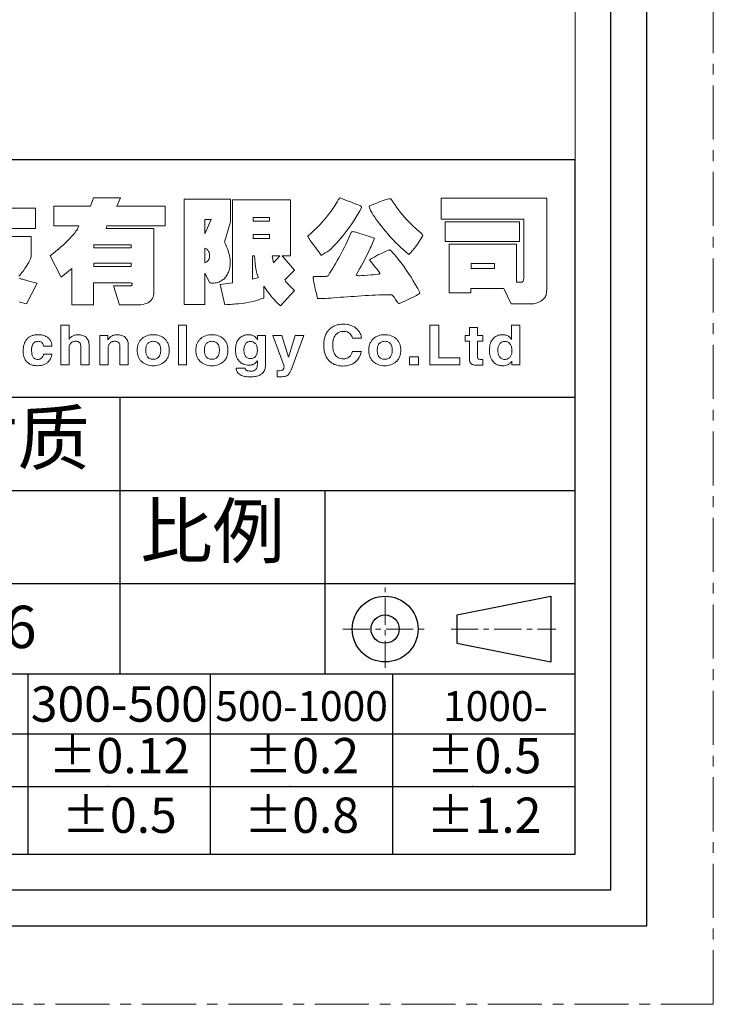
# Model space of a CAD drawing. Extents: x 92 to 2428, y -1039 to -584.
# Drawn here: x 2349 to 2428, y -1039 to -927 of the extents above; entities that cross this region are included whole.
import ezdxf

# ---------------------------------------------------------------- set-up
doc = ezdxf.new("R2010")
doc.units = 0
doc.header["$LTSCALE"] = 16.335
doc.linetypes.add('CENTER', pattern=[0.6, 0.375, -0.075, 0.075, -0.075])
doc.layers.get('0').update_dxf_attribs({"linetype": 'CONTINUOUS'})
for name, color, linetype, lineweight in [('1实体粗线', 7, 'CONTINUOUS', 30), ('2实体细线', 2, 'CONTINUOUS', 15), ('3中心线', 1, 'CENTER', 5)]:
    doc.layers.add(name, color=color, linetype=linetype, lineweight=lineweight)
doc.styles.add('宋体', font='txt')

# ---------------------------------------------------------------- blocks, each defined once
blk = doc.blocks.new('A$C0649190B')
at = {"layer": '2实体细线', "color": 7, "lineweight": 0}
for points in [[(84.575, -7.007), (83.977, -8.185), (83.869, -8.158), (83.766, -8.131), (83.662, -8.104), (83.559, -8.073)], [(83.065, -2.76), (84.485, -2.76), (84.485, -3.906), (83.047, -3.906)], [(83.047, -4.364), (84.247, -4.364), (84.247, -5.511), (84.229, -5.569), (84.202, -5.636), (84.17, -5.704), (84.134, -5.776), (84.103, -5.839), (84.053, -5.915), (83.999, -6.01), (83.928, -6.117), (83.874, -6.198), (83.82, -6.275), (83.766, -6.347), (83.712, -6.414), (83.658, -6.481), (83.599, -6.549), (83.536, -6.621)], [(83.554, -6.724), (83.617, -6.747), (83.694, -6.774), (83.752, -6.792), (83.811, -6.81), (83.869, -6.828), (83.932, -6.846), (83.995, -6.868), (84.071, -6.886), (84.161, -6.908), (84.26, -6.931), (84.355, -6.953), (84.44, -6.976), (84.516, -6.994), (84.575, -7.007), (84.575, -7.007)], [(91.838, -3.753), (88.526, -3.753), (88.485, -3.91), (91.196, -3.91), (91.196, -7.52), (91.196, -7.578), (91.187, -7.637), (91.182, -7.686), (91.169, -7.74), (91.151, -7.789), (91.133, -7.834), (91.11, -7.879), (91.088, -7.92), (91.056, -7.96), (91.025, -7.996), (90.989, -8.028), (90.953, -8.059), (90.908, -8.091), (90.863, -8.118), (90.814, -8.145), (90.76, -8.167), (90.679, -8.19), (90.58, -8.212), (90.463, -8.23), (90.328, -8.243), (89.249, -8.243), (88.899, -7.169), (89.748, -7.169), (89.798, -7.169), (89.843, -7.165), (89.883, -7.156), (89.91, -7.147), (89.937, -7.133), (89.955, -7.12), (89.964, -7.102), (89.969, -7.079), (89.964, -7.057), (89.96, -7.043), (89.946, -7.025), (89.928, -7.016), (89.906, -7.007), (89.879, -6.998), (89.847, -6.994), (89.807, -6.994), (87.78, -6.994), (87.78, -8.243), (86.539, -8.243), (86.539, -6.176), (85.941, -6.661), (85.316, -5.452), (85.483, -5.322), (85.645, -5.196), (85.793, -5.075), (85.932, -4.953), (86.067, -4.836), (86.193, -4.724), (86.305, -4.612), (86.413, -4.504), (86.553, -4.351), (86.674, -4.207), (86.728, -4.135), (86.777, -4.072), (86.822, -4.005), (86.863, -3.942), (86.885, -3.897), (86.908, -3.852), (86.93, -3.803), (86.953, -3.753), (85.523, -3.753), (85.523, -2.643), (87.613, -2.643), (87.78, -2.171), (89.312, -2.171), (89.106, -2.643), (91.838, -2.643), (91.838, -3.753), (91.838, -3.753)], [(102.963, -2.733), (102.864, -2.917), (102.756, -3.106), (102.644, -3.286), (102.527, -3.47), (102.406, -3.65), (102.28, -3.83), (102.15, -4.009), (102.015, -4.185), (101.898, -4.328), (101.786, -4.463), (101.673, -4.594), (101.561, -4.719), (101.448, -4.841), (101.341, -4.953), (101.233, -5.057), (101.125, -5.16), (101.012, -5.232), (100.905, -5.299), (100.792, -5.371), (100.68, -5.439), (100.657, -5.403), (100.621, -5.353), (100.576, -5.286), (100.518, -5.209), (100.451, -5.12), (100.37, -5.012), (100.28, -4.89), (100.176, -4.755), (100.109, -4.666), (100.055, -4.589), (100.006, -4.522), (99.97, -4.463), (99.947, -4.418), (99.929, -4.382), (99.925, -4.364), (99.925, -4.355), (99.925, -4.346), (99.929, -4.337), (100.1, -4.185), (100.266, -4.027), (100.424, -3.874), (100.572, -3.722), (100.711, -3.573), (100.846, -3.42), (100.972, -3.277), (101.089, -3.128), (101.152, -3.043), (101.219, -2.958), (101.282, -2.868), (101.341, -2.778), (101.404, -2.683), (101.462, -2.589), (101.52, -2.495), (101.579, -2.396), (101.637, -2.292), (101.687, -2.225), (101.709, -2.202), (101.723, -2.184), (101.741, -2.18), (101.75, -2.18), (101.884, -2.234), (102.019, -2.283), (102.154, -2.337), (102.289, -2.387), (102.424, -2.441), (102.563, -2.49), (102.698, -2.544), (102.833, -2.598), (102.869, -2.616), (102.9, -2.634), (102.927, -2.652), (102.945, -2.67), (102.959, -2.688), (102.968, -2.701), (102.968, -2.719), (102.963, -2.733), (102.963, -2.733)], [(106.429, -4.315), (106.316, -4.49), (106.218, -4.652), (106.123, -4.796), (106.033, -4.931), (105.939, -5.048), (105.84, -5.16), (105.746, -5.272), (105.647, -5.385), (105.494, -5.259), (105.341, -5.129), (105.193, -4.989), (105.04, -4.845), (104.887, -4.697), (104.739, -4.54), (104.59, -4.378), (104.442, -4.212), (104.316, -4.063), (104.199, -3.924), (104.087, -3.785), (103.984, -3.654), (103.885, -3.524), (103.795, -3.394), (103.709, -3.272), (103.628, -3.151), (103.561, -3.043), (103.503, -2.944), (103.458, -2.859), (103.426, -2.787), (103.404, -2.728), (103.395, -2.683), (103.395, -2.665), (103.399, -2.652), (103.404, -2.643), (103.413, -2.634), (103.521, -2.584), (103.651, -2.526), (103.804, -2.468), (103.979, -2.4), (104.195, -2.324), (104.366, -2.27), (104.438, -2.252), (104.5, -2.238), (104.55, -2.229), (104.595, -2.225), (104.613, -2.225), (104.626, -2.229), (104.64, -2.238), (104.649, -2.243), (104.743, -2.405), (104.847, -2.557), (104.95, -2.71), (105.053, -2.859), (105.166, -3.002), (105.278, -3.142), (105.395, -3.277), (105.516, -3.407), (105.588, -3.483), (105.665, -3.56), (105.741, -3.636), (105.826, -3.717), (105.912, -3.798), (106.006, -3.883), (106.101, -3.964), (106.2, -4.054), (106.312, -4.153), (106.384, -4.23), (106.411, -4.257), (106.424, -4.283), (106.429, -4.301), (106.429, -4.315), (106.429, -4.315)], [(113.454, -7.268), (113.454, -7.38), (113.445, -7.484), (113.441, -7.569), (113.427, -7.646), (113.418, -7.682), (113.409, -7.718), (113.396, -7.749), (113.378, -7.78), (113.36, -7.807), (113.337, -7.839), (113.315, -7.866), (113.288, -7.893), (113.207, -7.96), (113.126, -8.023), (113.086, -8.05), (113.041, -8.073), (112.996, -8.095), (112.955, -8.113), (112.87, -8.145), (112.793, -8.167), (112.726, -8.181), (112.668, -8.185), (111.445, -8.185), (111.032, -7.304), (109.148, -7.304), (109.148, -7.56), (107.93, -7.56), (107.93, -4.809), (111.737, -4.809), (111.737, -6.953), (111.998, -6.953), (112.02, -6.953), (112.043, -6.949), (112.061, -6.94), (112.079, -6.931), (112.092, -6.922), (112.106, -6.908), (112.115, -6.895), (112.124, -6.882), (112.133, -6.846), (112.142, -6.805), (112.151, -6.765), (112.151, -6.72), (112.151, -3.385), (107.472, -3.385), (107.472, -2.193), (113.454, -2.193), (113.454, -7.268), (113.454, -7.268)], [(95.538, -3.528), (95.192, -4.684), (95.246, -4.791), (95.291, -4.89), (95.326, -4.98), (95.358, -5.057), (95.398, -5.164), (95.43, -5.268), (95.461, -5.371), (95.484, -5.47), (95.502, -5.565), (95.515, -5.659), (95.524, -5.749), (95.524, -5.834), (95.524, -5.884), (95.524, -5.929), (95.52, -5.965), (95.52, -5.992), (95.506, -6.063), (95.493, -6.135), (95.475, -6.203), (95.457, -6.27), (95.439, -6.333), (95.416, -6.392), (95.389, -6.45), (95.362, -6.504), (95.331, -6.558), (95.3, -6.607), (95.268, -6.652), (95.232, -6.697), (95.192, -6.738), (95.151, -6.774), (95.106, -6.81), (95.061, -6.846), (95.003, -6.882), (94.935, -6.917), (94.868, -6.944), (94.801, -6.967), (94.724, -6.985), (94.648, -6.998), (94.571, -7.003), (94.49, -7.007), (94.445, -7.007), (94.401, -6.998), (94.383, -6.998), (94.365, -6.994), (94.077, -6.437), (94.077, -8.212), (92.908, -8.212), (92.908, -2.252), (95.538, -2.252), (95.538, -3.528), (95.538, -3.528)], [(99.165, -7.416), (98.378, -8.288), (98.311, -8.234), (98.239, -8.176), (98.163, -8.104), (98.086, -8.023), (98.005, -7.938), (97.92, -7.843), (97.83, -7.736), (97.74, -7.623), (97.673, -7.538), (97.596, -7.434), (97.511, -7.318), (97.417, -7.183), (97.417, -7.852), (97.277, -7.906), (97.129, -7.96), (96.967, -8.005), (96.792, -8.046), (96.612, -8.086), (96.414, -8.122), (96.212, -8.154), (95.992, -8.176), (95.92, -8.185), (95.834, -8.19), (95.749, -8.199), (95.655, -8.203), (95.551, -8.212), (95.448, -8.216), (95.335, -8.225), (95.214, -8.23), (94.953, -7.093), (95.655, -6.994), (95.655, -2.279), (98.945, -2.279), (98.945, -5.466), (98.468, -5.466), (99.165, -6.266), (98.617, -6.819), (98.635, -6.859), (98.662, -6.9), (98.693, -6.944), (98.734, -6.989), (98.823, -7.088), (98.931, -7.201), (98.976, -7.246), (99.03, -7.295), (99.093, -7.353), (99.165, -7.416), (99.165, -7.416)], [(97.745, -3.501), (97.745, -3.29), (96.823, -3.29), (96.823, -3.501), (97.745, -3.501), (97.745, -3.501)], [(94.436, -3.407), (94.077, -3.407), (94.077, -4.216), (94.436, -3.407), (94.436, -3.407)], [(111.904, -4.652), (107.701, -4.652), (107.701, -3.537), (111.904, -3.537), (111.904, -4.652), (111.904, -4.652)], [(97.745, -4.477), (97.745, -4.261), (96.823, -4.261), (96.823, -4.477), (97.745, -4.477), (97.745, -4.477)], [(106.267, -7.533), (106.271, -7.542), (106.271, -7.556), (106.262, -7.569), (106.249, -7.587), (106.209, -7.619), (106.15, -7.659), (106.069, -7.709), (105.97, -7.763), (105.849, -7.821), (105.71, -7.884), (105.561, -7.951), (105.413, -8.023), (105.265, -8.091), (105.116, -8.158), (105.107, -8.163), (105.098, -8.163), (105.085, -8.163), (105.076, -8.158), (105.049, -8.145), (105.022, -8.122), (104.99, -8.086), (104.954, -8.046), (104.918, -7.992), (104.878, -7.929), (104.806, -7.812), (104.743, -7.731), (104.716, -7.7), (104.698, -7.682), (104.676, -7.668), (104.662, -7.664), (104.487, -7.664), (104.307, -7.668), (104.127, -7.673), (103.943, -7.677), (103.754, -7.686), (103.561, -7.695), (103.363, -7.704), (103.161, -7.718), (102.959, -7.731), (102.756, -7.745), (102.559, -7.758), (102.361, -7.772), (102.163, -7.785), (101.965, -7.798), (101.768, -7.812), (101.574, -7.825), (101.39, -7.839), (101.224, -7.852), (101.075, -7.861), (100.945, -7.87), (100.833, -7.875), (100.738, -7.879), (100.662, -7.884), (100.608, -7.884), (100.545, -7.884), (100.5, -7.879), (100.487, -7.879), (100.478, -7.875), (100.469, -7.87), (100.469, -7.866), (100.433, -7.727), (100.401, -7.592), (100.374, -7.466), (100.343, -7.344), (100.293, -7.129), (100.257, -6.953), (100.244, -6.877), (100.235, -6.814), (100.23, -6.765), (100.226, -6.72), (100.23, -6.679), (100.235, -6.652), (100.239, -6.643), (100.244, -6.634), (100.253, -6.63), (100.262, -6.63), (100.316, -6.63), (100.374, -6.63), (100.428, -6.63), (100.487, -6.634), (100.541, -6.634), (100.599, -6.634), (100.657, -6.634), (100.716, -6.634), (100.855, -6.634), (100.963, -6.625), (100.999, -6.616), (101.03, -6.612), (101.048, -6.603), (101.062, -6.589), (101.152, -6.45), (101.242, -6.311), (101.327, -6.167), (101.417, -6.023), (101.502, -5.879), (101.583, -5.731), (101.669, -5.583), (101.75, -5.434), (101.826, -5.286), (101.907, -5.133), (101.988, -4.971), (102.064, -4.814), (102.145, -4.648), (102.222, -4.477), (102.302, -4.306), (102.379, -4.131), (102.392, -4.113), (102.41, -4.104), (102.433, -4.095), (102.46, -4.09), (102.509, -4.095), (102.568, -4.104), (102.635, -4.122), (102.716, -4.144), (102.846, -4.189), (102.977, -4.23), (103.103, -4.27), (103.228, -4.31), (103.35, -4.351), (103.471, -4.387), (103.588, -4.423), (103.705, -4.459), (103.66, -4.549), (103.619, -4.643), (103.579, -4.737), (103.539, -4.832), (103.498, -4.926), (103.458, -5.021), (103.417, -5.111), (103.377, -5.205), (103.296, -5.371), (103.206, -5.538), (103.121, -5.708), (103.031, -5.875), (102.941, -6.041), (102.846, -6.207), (102.756, -6.374), (102.662, -6.54), (102.658, -6.549), (102.658, -6.553), (102.662, -6.562), (102.676, -6.562), (102.707, -6.571), (102.747, -6.58), (102.801, -6.585), (102.869, -6.585), (102.981, -6.58), (103.125, -6.576), (103.3, -6.562), (103.512, -6.544), (103.552, -6.54), (103.642, -6.531), (103.777, -6.517), (103.957, -6.499), (103.975, -6.49), (103.988, -6.481), (103.997, -6.472), (104.002, -6.459), (103.997, -6.441), (103.984, -6.419), (103.961, -6.383), (103.93, -6.338), (103.844, -6.225), (103.723, -6.077), (103.628, -5.96), (103.543, -5.852), (103.471, -5.762), (103.413, -5.681), (103.53, -5.614), (103.651, -5.547), (103.768, -5.479), (103.889, -5.412), (104.051, -5.34), (104.213, -5.268), (104.366, -5.196), (104.518, -5.12), (104.532, -5.12), (104.545, -5.12), (104.568, -5.133), (104.59, -5.147), (104.653, -5.2), (104.725, -5.277), (104.82, -5.376), (104.923, -5.502), (105.044, -5.654), (105.179, -5.83), (105.332, -6.036), (105.48, -6.243), (105.624, -6.455), (105.764, -6.666), (105.894, -6.882), (106.024, -7.097), (106.15, -7.313), (106.267, -7.533), (106.267, -7.533)], [(89.906, -5.016), (89.906, -4.832), (87.789, -4.832), (87.789, -5.016), (89.906, -5.016), (89.906, -5.016)], [(94.351, -5.466), (94.351, -5.407), (94.342, -5.353), (94.333, -5.299), (94.32, -5.254), (94.297, -5.209), (94.275, -5.169), (94.248, -5.133), (94.212, -5.102), (94.189, -5.079), (94.158, -5.061), (94.122, -5.043), (94.077, -5.021), (94.077, -5.857), (94.122, -5.834), (94.158, -5.816), (94.189, -5.798), (94.212, -5.785), (94.248, -5.753), (94.275, -5.722), (94.297, -5.686), (94.32, -5.65), (94.333, -5.609), (94.342, -5.565), (94.351, -5.515), (94.351, -5.466), (94.351, -5.466)], [(97.124, -6.684), (97.093, -6.621), (97.061, -6.549), (97.035, -6.468), (97.008, -6.378), (96.985, -6.279), (96.963, -6.171), (96.949, -6.059), (96.931, -5.933), (96.927, -5.839), (96.918, -5.731), (96.913, -5.605), (96.904, -5.466), (96.792, -5.466), (96.792, -6.792), (97.124, -6.684), (97.124, -6.684)], [(98.338, -5.466), (97.898, -5.466), (97.965, -5.861), (98.338, -5.466), (98.338, -5.466)], [(89.91, -6.059), (89.91, -5.875), (87.789, -5.875), (87.789, -6.059), (89.91, -6.059), (89.91, -6.059)], [(110.497, -6.176), (110.497, -5.902), (109.171, -5.902), (109.171, -6.176), (110.497, -6.176), (110.497, -6.176)], [(87.523, -10.491), (87.523, -11.646), (87.056, -11.646), (87.056, -10.63), (87.056, -10.567), (87.047, -10.509), (87.033, -10.459), (87.02, -10.419), (86.998, -10.392), (86.975, -10.37), (86.948, -10.347), (86.921, -10.334), (86.885, -10.32), (86.845, -10.311), (86.804, -10.302), (86.755, -10.302), (86.714, -10.302), (86.678, -10.307), (86.642, -10.316), (86.611, -10.329), (86.579, -10.343), (86.548, -10.361), (86.521, -10.379), (86.494, -10.401), (86.467, -10.428), (86.449, -10.459), (86.431, -10.491), (86.413, -10.522), (86.404, -10.563), (86.395, -10.599), (86.391, -10.644), (86.391, -10.689), (86.391, -11.646), (85.923, -11.646), (85.923, -9.394), (86.391, -9.394), (86.391, -10.194), (86.404, -10.167), (86.422, -10.14), (86.44, -10.113), (86.463, -10.091), (86.49, -10.068), (86.521, -10.046), (86.548, -10.028), (86.584, -10.005), (86.62, -9.987), (86.656, -9.974), (86.696, -9.96), (86.737, -9.952), (86.777, -9.943), (86.818, -9.938), (86.863, -9.934), (86.908, -9.934), (86.975, -9.934), (87.038, -9.943), (87.096, -9.952), (87.155, -9.969), (87.209, -9.987), (87.258, -10.014), (87.308, -10.041), (87.353, -10.077), (87.393, -10.118), (87.425, -10.158), (87.456, -10.203), (87.478, -10.253), (87.501, -10.307), (87.514, -10.365), (87.519, -10.423), (87.523, -10.491), (87.523, -10.491)], [(93.052, -9.394), (93.052, -11.646), (92.589, -11.646), (92.589, -9.394), (93.052, -9.394), (93.052, -9.394)], [(102.95, -10.131), (102.451, -10.131), (102.424, -10.05), (102.392, -9.987), (102.361, -9.929), (102.325, -9.884), (102.289, -9.853), (102.249, -9.821), (102.204, -9.799), (102.159, -9.776), (102.105, -9.763), (102.046, -9.749), (101.988, -9.745), (101.92, -9.74), (101.866, -9.745), (101.813, -9.749), (101.759, -9.763), (101.709, -9.781), (101.664, -9.799), (101.619, -9.826), (101.574, -9.857), (101.534, -9.893), (101.511, -9.92), (101.489, -9.947), (101.466, -9.978), (101.444, -10.01), (101.408, -10.077), (101.381, -10.154), (101.359, -10.239), (101.341, -10.329), (101.332, -10.423), (101.327, -10.527), (101.332, -10.608), (101.336, -10.684), (101.35, -10.761), (101.363, -10.828), (101.381, -10.891), (101.404, -10.954), (101.435, -11.012), (101.466, -11.066), (101.507, -11.12), (101.552, -11.165), (101.601, -11.206), (101.655, -11.237), (101.718, -11.264), (101.781, -11.282), (101.849, -11.291), (101.92, -11.295), (101.97, -11.295), (102.019, -11.291), (102.069, -11.282), (102.114, -11.269), (102.154, -11.255), (102.195, -11.237), (102.231, -11.215), (102.267, -11.188), (102.298, -11.161), (102.329, -11.129), (102.356, -11.093), (102.379, -11.057), (102.401, -11.012), (102.419, -10.972), (102.437, -10.922), (102.451, -10.873), (102.95, -10.873), (102.927, -10.967), (102.896, -11.053), (102.864, -11.138), (102.828, -11.215), (102.783, -11.286), (102.734, -11.354), (102.68, -11.417), (102.617, -11.471), (102.55, -11.525), (102.473, -11.574), (102.392, -11.615), (102.307, -11.646), (102.213, -11.673), (102.118, -11.691), (102.019, -11.7), (101.911, -11.705), (101.849, -11.705), (101.79, -11.7), (101.732, -11.696), (101.678, -11.687), (101.619, -11.673), (101.57, -11.664), (101.516, -11.646), (101.466, -11.628), (101.417, -11.61), (101.372, -11.588), (101.327, -11.565), (101.282, -11.538), (101.242, -11.507), (101.201, -11.475), (101.165, -11.444), (101.125, -11.408), (101.089, -11.367), (101.053, -11.322), (101.021, -11.277), (100.994, -11.233), (100.963, -11.183), (100.941, -11.134), (100.918, -11.084), (100.896, -11.026), (100.878, -10.972), (100.864, -10.913), (100.851, -10.855), (100.837, -10.792), (100.833, -10.725), (100.824, -10.662), (100.819, -10.59), (100.819, -10.522), (100.819, -10.45), (100.824, -10.383), (100.833, -10.316), (100.842, -10.253), (100.851, -10.19), (100.864, -10.127), (100.882, -10.068), (100.9, -10.014), (100.918, -9.96), (100.945, -9.907), (100.968, -9.857), (100.999, -9.808), (101.03, -9.758), (101.062, -9.713), (101.098, -9.673), (101.138, -9.632), (101.174, -9.596), (101.215, -9.56), (101.255, -9.529), (101.296, -9.502), (101.341, -9.475), (101.386, -9.448), (101.43, -9.426), (101.48, -9.408), (101.529, -9.39), (101.579, -9.376), (101.633, -9.363), (101.687, -9.354), (101.741, -9.345), (101.799, -9.336), (101.858, -9.336), (101.916, -9.331), (102.037, -9.336), (102.15, -9.349), (102.204, -9.358), (102.258, -9.372), (102.307, -9.385), (102.356, -9.403), (102.406, -9.421), (102.451, -9.439), (102.496, -9.462), (102.541, -9.489), (102.581, -9.511), (102.622, -9.542), (102.662, -9.574), (102.698, -9.605), (102.756, -9.664), (102.806, -9.727), (102.851, -9.79), (102.887, -9.853), (102.914, -9.92), (102.932, -9.987), (102.945, -10.059), (102.95, -10.131), (102.95, -10.131)], [(107.337, -9.394), (107.337, -11.237), (108.523, -11.237), (108.523, -11.646), (106.838, -11.646), (106.838, -9.394), (107.337, -9.394), (107.337, -9.394)], [(111.926, -9.394), (111.926, -11.646), (111.472, -11.646), (111.472, -11.435), (111.45, -11.466), (111.427, -11.498), (111.4, -11.525), (111.373, -11.547), (111.342, -11.574), (111.31, -11.597), (111.279, -11.615), (111.243, -11.633), (111.175, -11.655), (111.108, -11.673), (111.032, -11.687), (110.951, -11.687), (110.906, -11.687), (110.865, -11.682), (110.82, -11.678), (110.78, -11.673), (110.739, -11.66), (110.699, -11.651), (110.663, -11.637), (110.627, -11.619), (110.591, -11.601), (110.56, -11.579), (110.524, -11.556), (110.492, -11.534), (110.465, -11.507), (110.438, -11.475), (110.411, -11.444), (110.384, -11.412), (110.344, -11.349), (110.308, -11.282), (110.276, -11.21), (110.254, -11.134), (110.231, -11.053), (110.218, -10.972), (110.209, -10.882), (110.209, -10.792), (110.209, -10.689), (110.222, -10.594), (110.24, -10.504), (110.263, -10.423), (110.294, -10.343), (110.33, -10.271), (110.375, -10.208), (110.429, -10.145), (110.479, -10.095), (110.537, -10.05), (110.596, -10.014), (110.658, -9.987), (110.721, -9.96), (110.793, -9.947), (110.865, -9.934), (110.942, -9.934), (110.991, -9.934), (111.04, -9.938), (111.085, -9.943), (111.126, -9.956), (111.171, -9.965), (111.207, -9.983), (111.247, -10.001), (111.283, -10.019), (111.328, -10.055), (111.373, -10.095), (111.414, -10.14), (111.454, -10.194), (111.463, -9.394), (111.926, -9.394), (111.926, -9.394)], [(84.939, -11.035), (85.415, -11.035), (85.406, -11.089), (85.397, -11.143), (85.379, -11.192), (85.361, -11.242), (85.339, -11.291), (85.312, -11.336), (85.28, -11.381), (85.249, -11.426), (85.218, -11.457), (85.191, -11.484), (85.159, -11.516), (85.123, -11.538), (85.092, -11.565), (85.056, -11.583), (85.015, -11.606), (84.975, -11.624), (84.934, -11.637), (84.894, -11.651), (84.849, -11.664), (84.804, -11.673), (84.71, -11.682), (84.606, -11.687), (84.548, -11.687), (84.498, -11.682), (84.444, -11.678), (84.395, -11.669), (84.35, -11.66), (84.301, -11.651), (84.26, -11.633), (84.215, -11.619), (84.175, -11.601), (84.139, -11.579), (84.103, -11.556), (84.067, -11.529), (84.035, -11.502), (84.004, -11.471), (83.972, -11.439), (83.946, -11.408), (83.91, -11.349), (83.878, -11.291), (83.851, -11.228), (83.829, -11.161), (83.811, -11.089), (83.797, -11.017), (83.788, -10.94), (83.788, -10.855), (83.788, -10.752), (83.802, -10.657), (83.815, -10.563), (83.838, -10.477), (83.865, -10.397), (83.901, -10.325), (83.941, -10.253), (83.986, -10.194), (84.013, -10.163), (84.044, -10.131), (84.076, -10.104), (84.107, -10.077), (84.143, -10.055), (84.179, -10.032), (84.215, -10.014), (84.256, -9.996), (84.296, -9.983), (84.341, -9.969), (84.386, -9.956), (84.431, -9.947), (84.53, -9.938), (84.633, -9.934), (84.705, -9.934), (84.773, -9.938), (84.84, -9.947), (84.903, -9.96), (84.966, -9.978), (85.024, -10.001), (85.078, -10.023), (85.132, -10.055), (85.164, -10.077), (85.2, -10.1), (85.227, -10.122), (85.254, -10.149), (85.28, -10.176), (85.303, -10.208), (85.325, -10.235), (85.343, -10.266), (85.361, -10.302), (85.375, -10.334), (85.388, -10.37), (85.397, -10.41), (85.406, -10.446), (85.411, -10.486), (85.415, -10.527), (85.415, -10.572), (84.943, -10.572), (84.934, -10.536), (84.925, -10.504), (84.916, -10.477), (84.903, -10.446), (84.885, -10.423), (84.867, -10.401), (84.849, -10.379), (84.826, -10.361), (84.786, -10.334), (84.741, -10.316), (84.687, -10.307), (84.633, -10.302), (84.588, -10.307), (84.543, -10.311), (84.503, -10.325), (84.462, -10.343), (84.431, -10.365), (84.395, -10.392), (84.368, -10.428), (84.341, -10.464), (84.323, -10.5), (84.31, -10.531), (84.296, -10.572), (84.287, -10.608), (84.278, -10.648), (84.269, -10.693), (84.269, -10.738), (84.265, -10.783), (84.269, -10.855), (84.274, -10.922), (84.278, -10.985), (84.287, -11.039), (84.301, -11.089), (84.314, -11.134), (84.332, -11.17), (84.355, -11.206), (84.377, -11.233), (84.404, -11.26), (84.435, -11.277), (84.467, -11.295), (84.503, -11.309), (84.539, -11.318), (84.579, -11.327), (84.624, -11.327), (84.665, -11.327), (84.701, -11.322), (84.732, -11.313), (84.764, -11.3), (84.795, -11.282), (84.822, -11.264), (84.849, -11.237), (84.871, -11.21), (84.903, -11.165), (84.925, -11.12), (84.934, -11.08), (84.939, -11.035), (84.939, -11.035)], [(89.739, -10.491), (89.739, -11.646), (89.276, -11.646), (89.276, -10.63), (89.272, -10.567), (89.263, -10.509), (89.254, -10.459), (89.236, -10.419), (89.218, -10.392), (89.195, -10.37), (89.169, -10.347), (89.137, -10.334), (89.101, -10.32), (89.061, -10.311), (89.02, -10.302), (88.971, -10.302), (88.935, -10.302), (88.894, -10.307), (88.858, -10.316), (88.827, -10.329), (88.795, -10.343), (88.764, -10.361), (88.737, -10.379), (88.71, -10.401), (88.683, -10.428), (88.665, -10.459), (88.647, -10.491), (88.634, -10.522), (88.62, -10.563), (88.611, -10.599), (88.607, -10.644), (88.607, -10.689), (88.607, -11.646), (88.139, -11.646), (88.139, -9.974), (88.584, -9.974), (88.584, -10.221), (88.616, -10.181), (88.643, -10.145), (88.674, -10.113), (88.701, -10.086), (88.733, -10.059), (88.764, -10.032), (88.795, -10.014), (88.827, -9.996), (88.858, -9.983), (88.894, -9.969), (88.93, -9.956), (88.966, -9.947), (89.043, -9.938), (89.124, -9.934), (89.191, -9.934), (89.254, -9.943), (89.312, -9.952), (89.371, -9.969), (89.425, -9.987), (89.474, -10.014), (89.524, -10.041), (89.569, -10.077), (89.609, -10.118), (89.645, -10.158), (89.672, -10.203), (89.699, -10.253), (89.717, -10.307), (89.73, -10.365), (89.739, -10.423), (89.739, -10.491), (89.739, -10.491)], [(92.063, -10.81), (92.063, -10.864), (92.059, -10.913), (92.054, -10.963), (92.045, -11.012), (92.036, -11.062), (92.023, -11.107), (92.009, -11.147), (91.996, -11.192), (91.978, -11.233), (91.955, -11.273), (91.933, -11.309), (91.91, -11.345), (91.883, -11.381), (91.856, -11.412), (91.825, -11.444), (91.789, -11.475), (91.726, -11.525), (91.659, -11.57), (91.587, -11.606), (91.51, -11.637), (91.429, -11.66), (91.344, -11.673), (91.254, -11.687), (91.16, -11.687), (91.065, -11.687), (90.975, -11.673), (90.89, -11.66), (90.809, -11.637), (90.733, -11.606), (90.661, -11.57), (90.589, -11.525), (90.526, -11.475), (90.495, -11.444), (90.463, -11.412), (90.436, -11.381), (90.409, -11.345), (90.382, -11.309), (90.36, -11.273), (90.342, -11.233), (90.324, -11.192), (90.306, -11.147), (90.292, -11.107), (90.279, -11.062), (90.27, -11.012), (90.265, -10.963), (90.256, -10.913), (90.256, -10.864), (90.256, -10.81), (90.256, -10.756), (90.256, -10.707), (90.265, -10.657), (90.27, -10.608), (90.279, -10.558), (90.292, -10.513), (90.306, -10.473), (90.324, -10.428), (90.342, -10.388), (90.36, -10.347), (90.382, -10.311), (90.409, -10.275), (90.436, -10.239), (90.463, -10.208), (90.495, -10.176), (90.526, -10.145), (90.589, -10.095), (90.661, -10.05), (90.733, -10.014), (90.809, -9.987), (90.89, -9.96), (90.975, -9.947), (91.065, -9.934), (91.16, -9.934), (91.254, -9.934), (91.344, -9.947), (91.429, -9.96), (91.51, -9.987), (91.587, -10.014), (91.659, -10.05), (91.726, -10.095), (91.789, -10.145), (91.825, -10.176), (91.856, -10.208), (91.883, -10.239), (91.91, -10.275), (91.933, -10.311), (91.955, -10.347), (91.978, -10.388), (91.996, -10.428), (92.009, -10.473), (92.023, -10.513), (92.036, -10.558), (92.045, -10.608), (92.054, -10.657), (92.059, -10.707), (92.063, -10.756), (92.063, -10.81), (92.063, -10.81)], [(95.389, -10.81), (95.389, -10.864), (95.385, -10.913), (95.38, -10.963), (95.371, -11.012), (95.362, -11.062), (95.349, -11.107), (95.335, -11.147), (95.322, -11.192), (95.304, -11.233), (95.282, -11.273), (95.259, -11.309), (95.237, -11.345), (95.21, -11.381), (95.183, -11.412), (95.151, -11.444), (95.115, -11.475), (95.052, -11.525), (94.985, -11.57), (94.913, -11.606), (94.837, -11.637), (94.756, -11.66), (94.67, -11.673), (94.58, -11.687), (94.486, -11.687), (94.392, -11.687), (94.302, -11.673), (94.216, -11.66), (94.135, -11.637), (94.059, -11.606), (93.983, -11.57), (93.915, -11.525), (93.852, -11.475), (93.821, -11.444), (93.789, -11.412), (93.762, -11.381), (93.735, -11.345), (93.708, -11.309), (93.686, -11.273), (93.668, -11.233), (93.65, -11.192), (93.632, -11.147), (93.618, -11.107), (93.605, -11.062), (93.596, -11.012), (93.591, -10.963), (93.582, -10.913), (93.582, -10.864), (93.582, -10.81), (93.582, -10.756), (93.582, -10.707), (93.591, -10.657), (93.596, -10.608), (93.605, -10.558), (93.618, -10.513), (93.632, -10.473), (93.65, -10.428), (93.668, -10.388), (93.686, -10.347), (93.708, -10.311), (93.735, -10.275), (93.762, -10.239), (93.789, -10.208), (93.821, -10.176), (93.852, -10.145), (93.915, -10.095), (93.983, -10.05), (94.059, -10.014), (94.135, -9.987), (94.216, -9.96), (94.302, -9.947), (94.392, -9.934), (94.486, -9.934), (94.58, -9.934), (94.67, -9.947), (94.756, -9.96), (94.837, -9.987), (94.913, -10.014), (94.985, -10.05), (95.052, -10.095), (95.115, -10.145), (95.151, -10.176), (95.183, -10.208), (95.21, -10.239), (95.237, -10.275), (95.259, -10.311), (95.282, -10.347), (95.304, -10.388), (95.322, -10.428), (95.335, -10.473), (95.349, -10.513), (95.362, -10.558), (95.371, -10.608), (95.38, -10.657), (95.385, -10.707), (95.389, -10.756), (95.389, -10.81), (95.389, -10.81)], [(97.075, -9.974), (97.524, -9.974), (97.524, -11.556), (97.52, -11.637), (97.515, -11.709), (97.506, -11.781), (97.493, -11.844), (97.475, -11.902), (97.457, -11.956), (97.43, -12.006), (97.403, -12.051), (97.376, -12.082), (97.345, -12.114), (97.313, -12.141), (97.277, -12.167), (97.241, -12.194), (97.201, -12.217), (97.156, -12.239), (97.106, -12.257), (97.057, -12.271), (97.003, -12.284), (96.949, -12.298), (96.891, -12.307), (96.828, -12.316), (96.765, -12.32), (96.697, -12.325), (96.63, -12.325), (96.554, -12.325), (96.482, -12.316), (96.41, -12.307), (96.342, -12.298), (96.279, -12.28), (96.216, -12.257), (96.163, -12.235), (96.104, -12.208), (96.046, -12.172), (95.996, -12.132), (95.956, -12.091), (95.92, -12.042), (95.893, -11.992), (95.87, -11.938), (95.861, -11.884), (95.857, -11.821), (96.365, -11.821), (96.374, -11.862), (96.392, -11.893), (96.41, -11.92), (96.432, -11.938), (96.45, -11.952), (96.477, -11.961), (96.504, -11.97), (96.536, -11.979), (96.608, -11.988), (96.688, -11.992), (96.733, -11.992), (96.778, -11.988), (96.814, -11.979), (96.85, -11.97), (96.886, -11.956), (96.918, -11.938), (96.945, -11.92), (96.967, -11.898), (96.99, -11.871), (97.008, -11.844), (97.026, -11.812), (97.039, -11.776), (97.048, -11.74), (97.057, -11.7), (97.057, -11.655), (97.061, -11.61), (97.061, -11.408), (97.053, -11.403), (97.021, -11.457), (96.981, -11.502), (96.94, -11.543), (96.895, -11.574), (96.864, -11.592), (96.828, -11.61), (96.792, -11.624), (96.756, -11.633), (96.715, -11.642), (96.67, -11.651), (96.625, -11.651), (96.581, -11.655), (96.5, -11.651), (96.419, -11.642), (96.347, -11.624), (96.279, -11.601), (96.212, -11.57), (96.149, -11.534), (96.095, -11.493), (96.041, -11.444), (96.014, -11.412), (95.987, -11.381), (95.965, -11.349), (95.942, -11.318), (95.902, -11.242), (95.875, -11.165), (95.848, -11.08), (95.83, -10.99), (95.821, -10.895), (95.816, -10.792), (95.821, -10.689), (95.83, -10.594), (95.848, -10.504), (95.87, -10.423), (95.902, -10.343), (95.942, -10.271), (95.983, -10.208), (96.037, -10.145), (96.091, -10.095), (96.145, -10.05), (96.203, -10.014), (96.266, -9.987), (96.333, -9.96), (96.401, -9.947), (96.477, -9.934), (96.554, -9.934), (96.608, -9.934), (96.657, -9.938), (96.706, -9.947), (96.751, -9.956), (96.796, -9.974), (96.837, -9.992), (96.877, -10.01), (96.913, -10.037), (96.958, -10.073), (96.999, -10.118), (97.039, -10.167), (97.07, -10.226), (97.075, -9.974), (97.075, -9.974)], [(99.691, -9.974), (99.084, -11.615), (99.044, -11.727), (99.003, -11.826), (98.967, -11.916), (98.931, -11.997), (98.9, -12.064), (98.868, -12.118), (98.837, -12.163), (98.81, -12.199), (98.779, -12.226), (98.743, -12.248), (98.698, -12.271), (98.653, -12.284), (98.599, -12.298), (98.536, -12.307), (98.473, -12.316), (98.401, -12.316), (98.19, -12.316), (98.19, -11.965), (98.28, -11.97), (98.347, -11.97), (98.401, -11.961), (98.446, -11.947), (98.477, -11.934), (98.495, -11.92), (98.513, -11.902), (98.531, -11.88), (98.545, -11.853), (98.558, -11.826), (98.567, -11.794), (98.576, -11.758), (98.585, -11.718), (97.933, -9.974), (98.45, -9.974), (98.832, -11.206), (99.201, -9.974), (99.691, -9.974), (99.691, -9.974)], [(105.184, -10.81), (105.179, -10.864), (105.179, -10.913), (105.17, -10.963), (105.166, -11.012), (105.157, -11.062), (105.143, -11.107), (105.13, -11.147), (105.112, -11.192), (105.094, -11.233), (105.076, -11.273), (105.053, -11.309), (105.026, -11.345), (105.004, -11.381), (104.972, -11.412), (104.941, -11.444), (104.91, -11.475), (104.847, -11.525), (104.779, -11.57), (104.703, -11.606), (104.626, -11.637), (104.545, -11.66), (104.46, -11.673), (104.37, -11.687), (104.276, -11.687), (104.181, -11.687), (104.091, -11.673), (104.006, -11.66), (103.925, -11.637), (103.849, -11.606), (103.777, -11.57), (103.709, -11.525), (103.646, -11.475), (103.61, -11.444), (103.584, -11.412), (103.552, -11.381), (103.525, -11.345), (103.503, -11.309), (103.48, -11.273), (103.458, -11.233), (103.44, -11.192), (103.426, -11.147), (103.413, -11.107), (103.399, -11.062), (103.39, -11.012), (103.381, -10.963), (103.377, -10.913), (103.372, -10.864), (103.372, -10.81), (103.372, -10.756), (103.377, -10.707), (103.381, -10.657), (103.39, -10.608), (103.399, -10.558), (103.413, -10.513), (103.426, -10.473), (103.44, -10.428), (103.458, -10.388), (103.48, -10.347), (103.503, -10.311), (103.525, -10.275), (103.552, -10.239), (103.584, -10.208), (103.61, -10.176), (103.646, -10.145), (103.709, -10.095), (103.777, -10.05), (103.849, -10.014), (103.925, -9.987), (104.006, -9.96), (104.091, -9.947), (104.181, -9.934), (104.276, -9.934), (104.37, -9.934), (104.46, -9.947), (104.545, -9.96), (104.626, -9.987), (104.703, -10.014), (104.779, -10.05), (104.847, -10.095), (104.91, -10.145), (104.941, -10.176), (104.972, -10.208), (105.004, -10.239), (105.026, -10.275), (105.053, -10.311), (105.076, -10.347), (105.094, -10.388), (105.112, -10.428), (105.13, -10.473), (105.143, -10.513), (105.157, -10.558), (105.166, -10.608), (105.17, -10.657), (105.179, -10.707), (105.179, -10.756), (105.184, -10.81), (105.184, -10.81)], [(109.539, -9.524), (109.539, -9.974), (109.831, -9.974), (109.831, -10.289), (109.539, -10.289), (109.539, -11.197), (109.544, -11.233), (109.548, -11.264), (109.557, -11.286), (109.571, -11.304), (109.593, -11.313), (109.625, -11.322), (109.674, -11.327), (109.732, -11.331), (109.831, -11.331), (109.831, -11.655), (109.611, -11.664), (109.553, -11.664), (109.481, -11.66), (109.422, -11.655), (109.364, -11.651), (109.31, -11.637), (109.265, -11.624), (109.225, -11.61), (109.193, -11.588), (109.162, -11.565), (109.139, -11.543), (109.126, -11.52), (109.108, -11.493), (109.099, -11.462), (109.085, -11.426), (109.081, -11.39), (109.076, -11.345), (109.076, -11.304), (109.076, -10.289), (108.834, -10.289), (108.834, -9.974), (109.076, -9.974), (109.076, -9.524), (109.539, -9.524), (109.539, -9.524)], [(91.582, -10.81), (91.582, -10.761), (91.578, -10.711), (91.573, -10.666), (91.564, -10.621), (91.555, -10.585), (91.542, -10.545), (91.524, -10.509), (91.506, -10.477), (91.479, -10.437), (91.447, -10.401), (91.407, -10.37), (91.367, -10.347), (91.322, -10.325), (91.272, -10.311), (91.218, -10.307), (91.16, -10.302), (91.101, -10.307), (91.047, -10.311), (90.998, -10.325), (90.953, -10.347), (90.913, -10.37), (90.877, -10.401), (90.841, -10.432), (90.814, -10.473), (90.796, -10.509), (90.778, -10.545), (90.764, -10.585), (90.755, -10.626), (90.746, -10.666), (90.737, -10.711), (90.733, -10.761), (90.733, -10.81), (90.733, -10.859), (90.737, -10.909), (90.742, -10.954), (90.751, -10.999), (90.764, -11.035), (90.778, -11.075), (90.791, -11.111), (90.809, -11.143), (90.836, -11.183), (90.872, -11.219), (90.908, -11.251), (90.948, -11.273), (90.998, -11.295), (91.047, -11.309), (91.101, -11.313), (91.16, -11.318), (91.218, -11.313), (91.272, -11.309), (91.322, -11.295), (91.367, -11.273), (91.407, -11.251), (91.443, -11.219), (91.474, -11.188), (91.506, -11.147), (91.524, -11.111), (91.537, -11.075), (91.555, -11.035), (91.564, -10.994), (91.573, -10.954), (91.578, -10.909), (91.582, -10.859), (91.582, -10.81), (91.582, -10.81)], [(94.908, -10.81), (94.908, -10.761), (94.904, -10.711), (94.899, -10.666), (94.89, -10.621), (94.881, -10.585), (94.868, -10.545), (94.85, -10.509), (94.832, -10.477), (94.805, -10.437), (94.774, -10.401), (94.733, -10.37), (94.693, -10.347), (94.648, -10.325), (94.598, -10.311), (94.544, -10.307), (94.486, -10.302), (94.428, -10.307), (94.374, -10.311), (94.324, -10.325), (94.279, -10.347), (94.239, -10.37), (94.198, -10.401), (94.167, -10.432), (94.14, -10.473), (94.122, -10.509), (94.104, -10.545), (94.09, -10.585), (94.077, -10.626), (94.072, -10.666), (94.063, -10.711), (94.059, -10.761), (94.059, -10.81), (94.059, -10.859), (94.063, -10.909), (94.068, -10.954), (94.077, -10.999), (94.09, -11.035), (94.104, -11.075), (94.117, -11.111), (94.135, -11.143), (94.162, -11.183), (94.198, -11.219), (94.234, -11.251), (94.275, -11.273), (94.32, -11.295), (94.374, -11.309), (94.428, -11.313), (94.486, -11.318), (94.544, -11.313), (94.598, -11.309), (94.648, -11.295), (94.693, -11.273), (94.733, -11.251), (94.769, -11.219), (94.801, -11.188), (94.832, -11.147), (94.85, -11.111), (94.864, -11.075), (94.877, -11.035), (94.89, -10.994), (94.899, -10.954), (94.904, -10.909), (94.908, -10.859), (94.908, -10.81), (94.908, -10.81)], [(96.297, -10.819), (96.297, -10.864), (96.302, -10.909), (96.306, -10.949), (96.315, -10.99), (96.329, -11.03), (96.342, -11.066), (96.356, -11.098), (96.374, -11.129), (96.401, -11.165), (96.432, -11.197), (96.464, -11.224), (96.5, -11.246), (96.536, -11.264), (96.576, -11.273), (96.621, -11.282), (96.666, -11.282), (96.715, -11.282), (96.765, -11.273), (96.81, -11.264), (96.85, -11.246), (96.891, -11.224), (96.922, -11.197), (96.954, -11.165), (96.981, -11.129), (96.999, -11.098), (97.017, -11.062), (97.03, -11.026), (97.039, -10.985), (97.048, -10.945), (97.057, -10.9), (97.061, -10.85), (97.061, -10.801), (97.057, -10.747), (97.053, -10.698), (97.048, -10.653), (97.035, -10.608), (97.021, -10.567), (97.003, -10.527), (96.985, -10.491), (96.963, -10.455), (96.931, -10.423), (96.9, -10.392), (96.868, -10.37), (96.832, -10.347), (96.792, -10.334), (96.751, -10.32), (96.706, -10.316), (96.661, -10.311), (96.625, -10.311), (96.59, -10.32), (96.558, -10.325), (96.527, -10.338), (96.495, -10.352), (96.468, -10.37), (96.441, -10.392), (96.414, -10.419), (96.387, -10.455), (96.365, -10.495), (96.342, -10.536), (96.324, -10.585), (96.311, -10.639), (96.302, -10.693), (96.297, -10.756), (96.297, -10.819), (96.297, -10.819)], [(104.703, -10.81), (104.703, -10.761), (104.698, -10.711), (104.694, -10.666), (104.685, -10.621), (104.671, -10.585), (104.658, -10.545), (104.644, -10.509), (104.626, -10.477), (104.599, -10.437), (104.563, -10.401), (104.527, -10.37), (104.487, -10.347), (104.442, -10.325), (104.388, -10.311), (104.334, -10.307), (104.276, -10.302), (104.217, -10.307), (104.168, -10.311), (104.118, -10.325), (104.069, -10.347), (104.029, -10.37), (103.993, -10.401), (103.961, -10.432), (103.93, -10.473), (103.912, -10.509), (103.898, -10.545), (103.885, -10.585), (103.871, -10.626), (103.862, -10.666), (103.858, -10.711), (103.853, -10.761), (103.853, -10.81), (103.853, -10.859), (103.858, -10.909), (103.862, -10.954), (103.871, -10.999), (103.88, -11.035), (103.894, -11.075), (103.912, -11.111), (103.93, -11.143), (103.957, -11.183), (103.988, -11.219), (104.029, -11.251), (104.069, -11.273), (104.114, -11.295), (104.163, -11.309), (104.217, -11.313), (104.276, -11.318), (104.334, -11.313), (104.388, -11.309), (104.438, -11.295), (104.482, -11.273), (104.523, -11.251), (104.563, -11.219), (104.595, -11.188), (104.622, -11.147), (104.64, -11.111), (104.658, -11.075), (104.671, -11.035), (104.685, -10.994), (104.694, -10.954), (104.698, -10.909), (104.703, -10.859), (104.703, -10.81), (104.703, -10.81)], [(110.685, -10.824), (110.69, -10.868), (110.69, -10.913), (110.699, -10.958), (110.708, -10.999), (110.717, -11.039), (110.73, -11.08), (110.744, -11.116), (110.762, -11.147), (110.789, -11.192), (110.82, -11.228), (110.856, -11.26), (110.892, -11.282), (110.933, -11.304), (110.973, -11.318), (111.018, -11.327), (111.067, -11.327), (111.117, -11.327), (111.166, -11.318), (111.211, -11.309), (111.252, -11.291), (111.288, -11.269), (111.324, -11.246), (111.355, -11.215), (111.387, -11.179), (111.409, -11.147), (111.427, -11.111), (111.445, -11.075), (111.459, -11.035), (111.468, -10.99), (111.476, -10.945), (111.481, -10.895), (111.481, -10.846), (111.481, -10.792), (111.476, -10.738), (111.472, -10.689), (111.463, -10.639), (111.45, -10.594), (111.436, -10.554), (111.418, -10.518), (111.4, -10.482), (111.373, -10.441), (111.346, -10.405), (111.31, -10.379), (111.27, -10.352), (111.229, -10.334), (111.184, -10.32), (111.135, -10.316), (111.081, -10.311), (111.032, -10.316), (110.987, -10.32), (110.942, -10.334), (110.901, -10.352), (110.865, -10.374), (110.829, -10.401), (110.802, -10.432), (110.771, -10.468), (110.753, -10.504), (110.735, -10.54), (110.721, -10.581), (110.708, -10.621), (110.699, -10.666), (110.69, -10.716), (110.69, -10.77), (110.685, -10.824), (110.685, -10.824)], [(106.186, -11.188), (106.186, -11.646), (105.687, -11.646), (105.687, -11.188), (106.186, -11.188), (106.186, -11.188)]]:
    blk.add_lwpolyline(points, dxfattribs=at)

msp = doc.modelspace()

# ---------------------------------------------------------------- linework, layer by layer
at = {"lineweight": 25}
for p, q in [((2181.764, -943.317), (2411.882, -943.317)), ((2411.882, -1022.038), (2411.882, -943.317)), ((2181.764, -1022.038), (2411.882, -1022.038))]:
    msp.add_line(p, q, dxfattribs=at)
at = {"color": 3, "lineweight": 25}
for p, q in [((2181.764, -970.269), (2411.882, -970.269)), ((2360.348, -1001.597), (2360.348, -970.269)), ((2181.764, -980.823), (2411.882, -980.823)), ((2383.563, -1001.597), (2383.563, -980.823)), ((2181.764, -991.377), (2411.882, -991.377)), ((2181.764, -1001.597), (2411.882, -1001.597)), ((2181.764, -1001.597), (2411.882, -1001.597)), ((2349.907, -1022.038), (2349.907, -1001.597)), ((2370.565, -1022.038), (2370.565, -1001.597)), ((2391.223, -1022.038), (2391.223, -1001.597)), ((2205.301, -1008.411), (2411.882, -1008.411)), ((2205.301, -1014.373), (2411.882, -1014.373))]:
    msp.add_line(p, q, dxfattribs=at)
msp.add_lwpolyline([(1841.091, -1030.163), (2420.007, -1030.163), (2420.007, -627.969), (1841.091, -627.969)], close=True)
at = {"layer": '1实体粗线', "ltscale": 0.1}
for p, q in [((2398.492, -994.941), (2409.146, -992.81)), ((2409.146, -992.81), (2409.146, -1000.267)), ((2398.492, -994.941), (2398.492, -998.137)), ((2398.492, -998.137), (2409.146, -1000.267))]:
    msp.add_line(p, q, dxfattribs=at)
at = {"layer": '1实体粗线'}
msp.add_lwpolyline([(1845.154, -1026.101), (2415.944, -1026.101), (2415.944, -632.032), (1845.154, -632.032)], close=True, dxfattribs=at)
at = {"layer": '1实体粗线', "ltscale": 0.1}
for radius in [3.729, 1.598]:
    msp.add_circle((2390.36, -996.539), radius, dxfattribs=at)
at = {"layer": '1实体粗线'}
for p in [(2358.934, -1014.373), (2379.592, -1014.373), (2400.25, -1014.373)]:
    msp.add_point(p, dxfattribs=at)
at = {"layer": '2实体细线'}
msp.add_lwpolyline([(1849.216, -1022.038), (2411.882, -1022.038), (2411.882, -636.094), (1849.216, -636.094)], close=True, dxfattribs=at)
at = {"layer": '3中心线', "ltscale": 0.5}
for p, q in [((2390.36, -1000.943), (2390.36, -991.826)), ((2385.58, -996.539), (2395.121, -996.539)), ((2397.834, -996.539), (2409.694, -996.539))]:
    msp.add_line(p, q, dxfattribs=at)
at = {"layer": '3中心线'}
msp.add_lwpolyline([(1833.549, -1039.066), (2427.549, -1039.066), (2427.549, -619.066), (1833.549, -619.066)], close=True, dxfattribs=at)

# ---------------------------------------------------------------- block references
at = {"layer": '1实体粗线', "xscale": 2, "yscale": 2, "zscale": 2}
msp.add_blockref('A$C0649190B', (2181.764, -943.317), dxfattribs=at)

# ---------------------------------------------------------------- texts
at = {"layer": '1实体粗线', "attachment_point": 1, "style": '宋体'}
for s, width, insert, char_height in [('材质', 26.35052, (2340.513, -971.861), 6), ('比例', 26.35052, (2362.617, -982.415), 6), ('DR01816', 51.65028, (2324.031, -993.894), 4.8)]:
    msp.add_mtext_dynamic_manual_height_columns(s, width=width, gutter_width=1, heights=[0], dxfattribs=dict(at, insert=insert, char_height=char_height))
for s, insert, char_height, width in [('\\pxqc;300-500', (2349.907, -1003.032), 4, 20.65803), ('\\pxqc;500-1000', (2370.565, -1003.575), 3.38678, 20.65803), ('\\pxqc;1000-', (2382.197, -1003.575), 3.38678, 41.31606), ('\\pxqc;%%P0.12', (2349.907, -1008.884), 4, 20.65803), ('\\pxqc;%%P0.2', (2370.565, -1008.884), 4, 20.65803), ('\\pxqc;%%P0.5', (2391.223, -1008.884), 4, 20.65803), ('\\pxqc;%%P0.5', (2349.907, -1015.635), 4, 20.65803), ('\\pxqc;%%P0.8', (2370.565, -1015.635), 4, 20.65803), ('\\pxqc;%%P1.2', (2391.223, -1015.635), 4, 20.65803)]:
    msp.add_mtext(s, dxfattribs=dict(at, insert=insert, char_height=char_height, width=width))

doc.saveas('drawing.dxf')
